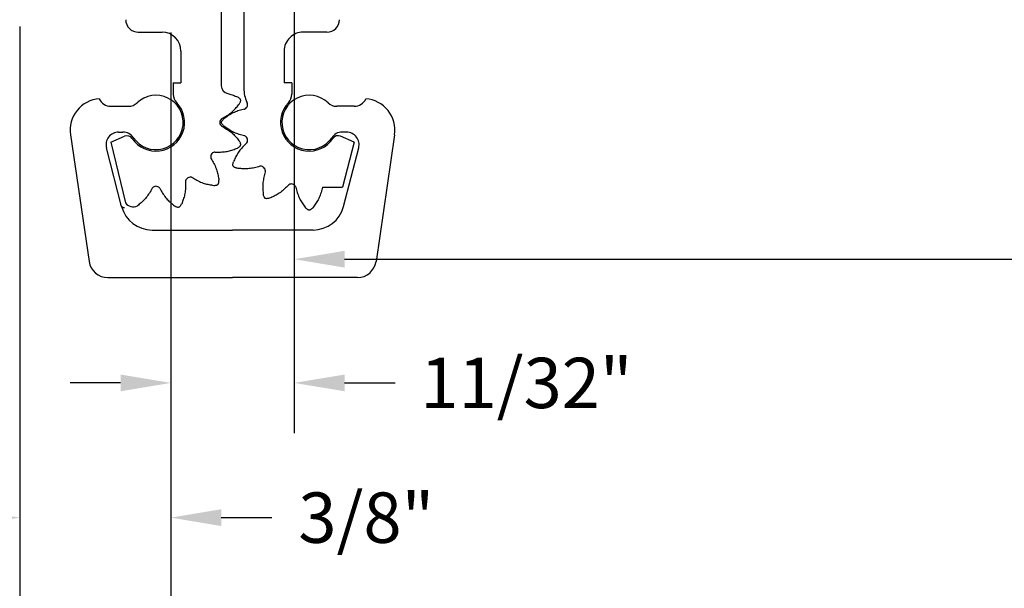
# Model space of a CAD drawing. Units: inches. Extents: x 11 to 291, y 9 to 75.
# Drawn here: x 185 to 188, y 21 to 23 of the extents above; entities that cross this region are included whole.
import ezdxf

# ---------------------------------------------------------------- set-up
doc = ezdxf.new("R2010")
doc.units = ezdxf.units.IN
doc.header["$MEASUREMENT"] = 0
doc.linetypes.add('DASHED', pattern=[0.2, 0.1, -0.1])
doc.layers.add('CK_LEVEL_1', color=7, linetype='Continuous')
doc.styles.get("Standard").update_dxf_attribs({"font": 'arial.ttf'})
doc.dimstyles.new('DIMSTYLE1', dxfattribs={"dimtxt": 0.125, "dimasz": 0.125, "dimexe": 0.125, "dimexo": 0.0625, "dimgap": 0.09, "dimtad": 0, "dimtih": 1, "dimtoh": 1, "dimdec": 4, "dimzin": 0, "dimdsep": 46, "dimtxsty": 'Standard', "dimcen": 0.09, "dimadec": 0, "dimazin": 0, "dimtfac": 1, "dimtdec": 4, "dimtofl": 0, "dimtmove": 0, "dimatfit": 0, "dimfxl": 1, "dimtolj": 1, "dimtzin": 0, "dimarcsym": 0})

# ---------------------------------------------------------------- blocks, each defined once
blk = doc.blocks.new('*D2287')
at = {"layer": 'CK_LEVEL_1', "color": 0, "linetype": 'Continuous', "lineweight": -2, "transparency": 16777216}
for p, q in [((185.8133, 22.9131), (185.8133, 22.0842)), ((190.5633, 22.7721), (190.5633, 22.0842)), ((185.9383, 22.2092), (187.9907, 22.2092)), ((190.4383, 22.2092), (188.3858, 22.2092))]:
    blk.add_line(p, q, dxfattribs=at)
at = {"layer": 'CK_LEVEL_1', "color": 0, "linetype": 'Continuous', "transparency": 16777216}
for points in [[(185.9383, 22.2301), (185.9383, 22.1884), (185.8133, 22.2092)], [(190.4383, 22.2301), (190.4383, 22.1884), (190.5633, 22.2092)]]:
    blk.add_solid(points, dxfattribs=at)
at = {"layer": 'CK_LEVEL_1', "color": 0, "linetype": 'Continuous', "transparency": 16777216, "insert": (188.1883, 22.2092), "char_height": 0.125, "attachment_point": 5}
blk.add_mtext('\\A1;4{\\H0.7x;\\S3/4;}"', dxfattribs=at)
blk = doc.blocks.new('*D2301')
at = {"layer": 'CK_LEVEL_1', "color": 0, "linetype": 'Continuous', "lineweight": -2, "transparency": 16777216}
for p, q in [((184.9135, 22.9796), (184.9135, 20.9424)), ((185.1323, 22.7871), (185.1323, 20.9424)), ((184.7885, 21.0674), (184.6635, 21.0674)), ((185.2573, 21.0674), (185.3823, 21.0674))]:
    blk.add_line(p, q, dxfattribs=at)
at = {"layer": 'CK_LEVEL_1', "color": 0, "linetype": 'Continuous', "transparency": 16777216}
for points in [[(184.7885, 21.0882), (184.7885, 21.0466), (184.9135, 21.0674)], [(185.2573, 21.0882), (185.2573, 21.0466), (185.1323, 21.0674)]]:
    blk.add_solid(points, dxfattribs=at)
at = {"layer": 'CK_LEVEL_1', "color": 0, "linetype": 'Continuous', "transparency": 16777216, "insert": (185.665, 21.0674), "char_height": 0.125, "attachment_point": 5}
blk.add_mtext('\\A1;7/32"', dxfattribs=at)
blk = doc.blocks.new('*D2302')
at = {"layer": 'CK_LEVEL_1', "color": 0, "linetype": 'Continuous', "lineweight": -2, "transparency": 16777216}
for p, q in [((185.1323, 22.7871), (185.1323, 21.443)), ((185.5073, 22.7721), (185.5073, 21.443)), ((185.0073, 21.568), (184.8823, 21.568)), ((185.6323, 21.568), (185.7573, 21.568))]:
    blk.add_line(p, q, dxfattribs=at)
at = {"layer": 'CK_LEVEL_1', "color": 0, "linetype": 'Continuous', "transparency": 16777216}
for points in [[(185.0073, 21.5889), (185.0073, 21.5472), (185.1323, 21.568)], [(185.6323, 21.5889), (185.6323, 21.5472), (185.5073, 21.568)]]:
    blk.add_solid(points, dxfattribs=at)
at = {"layer": 'CK_LEVEL_1', "color": 0, "linetype": 'Continuous', "transparency": 16777216, "insert": (185.9919, 21.568), "char_height": 0.125, "attachment_point": 5}
blk.add_mtext('\\A1;3/8"', dxfattribs=at)
blk = doc.blocks.new('*D2303')
at = {"layer": 'CK_LEVEL_1', "color": 0, "linetype": 'Continuous', "lineweight": -2, "transparency": 16777216}
for p, q in [((185.5073, 22.7721), (185.5073, 21.7773)), ((185.8133, 22.7721), (185.8133, 21.7773)), ((185.3823, 21.9023), (185.2573, 21.9023)), ((185.9383, 21.9023), (186.0633, 21.9023))]:
    blk.add_line(p, q, dxfattribs=at)
at = {"layer": 'CK_LEVEL_1', "color": 0, "linetype": 'Continuous', "transparency": 16777216}
for points in [[(185.3823, 21.9231), (185.3823, 21.8815), (185.5073, 21.9023)], [(185.9383, 21.9231), (185.9383, 21.8815), (185.8133, 21.9023)]]:
    blk.add_solid(points, dxfattribs=at)
at = {"layer": 'CK_LEVEL_1', "color": 0, "linetype": 'Continuous', "transparency": 16777216, "insert": (186.3891, 21.9023), "char_height": 0.125, "attachment_point": 5}
blk.add_mtext('\\A1;11/32"', dxfattribs=at)

msp = doc.modelspace()

# ---------------------------------------------------------------- linework, layer by layer
at = {"layer": 'CK_LEVEL_1', "color": 15, "linetype": 'Continuous'}
for p, q in [((185.63226, 22.87461), (185.63226, 22.63965)), ((185.42626, 22.77261), (185.48538, 22.77261)), ((185.53225, 22.72573), (185.53225, 22.64661)), ((185.51326, 22.64661), (185.53225, 22.64661)), ((185.51326, 22.64661), (185.51326, 22.61891)), ((185.35826, 22.49961), (185.39248, 22.51425)), ((185.35826, 22.49961), (185.39444, 22.34956))]:
    msp.add_line(p, q, dxfattribs=at)
at = {"layer": 'CK_LEVEL_1', "color": 4, "linetype": 'Continuous'}
for p, q in [((185.68826, 22.87461), (185.68826, 22.63326)), ((185.89426, 22.77261), (185.83513, 22.77261)), ((185.78826, 22.72573), (185.78826, 22.64661)), ((185.80726, 22.64661), (185.78826, 22.64661)), ((185.80726, 22.64661), (185.80726, 22.61891)), ((185.96226, 22.49961), (185.92817, 22.51436)), ((185.96226, 22.49961), (185.93295, 22.38764)), ((185.8832, 22.38764), (185.93295, 22.38764))]:
    msp.add_line(p, q, dxfattribs=at)
at = {"layer": 'CK_LEVEL_1', "color": 1, "linetype": 'Continuous'}
msp.add_line((185.50726, 22.77211), (185.50726, 21.1964), dxfattribs=at)
at = {"layer": 'CK_LEVEL_1', "color": 121, "linetype": 'Continuous'}
for p, q in [((185.35824, 22.58861), (185.40188, 22.58861)), ((185.96228, 22.58861), (185.91863, 22.58861)), ((185.25835, 22.5182), (185.3044, 22.20369)), ((185.37764, 22.52461), (185.38841, 22.52461)), ((185.94289, 22.52461), (185.9321, 22.52461)), ((186.06216, 22.51816), (186.01612, 22.20369)), ((185.38508, 22.34013), (185.34739, 22.48551)), ((185.93542, 22.3401), (185.97313, 22.48554)), ((185.46071, 22.28161), (185.66026, 22.28161)), ((185.85983, 22.28161), (185.66026, 22.28161)), ((185.35078, 22.16361), (185.66026, 22.16361)), ((185.96974, 22.16361), (185.66026, 22.16361))]:
    msp.add_line(p, q, dxfattribs=at)
at = {"layer": 'CK_LEVEL_1', "color": 15, "linetype": 'Continuous'}
for points in [[(185.64812, 22.62008), (185.65086, 22.61945), (185.65359, 22.61873), (185.65631, 22.61794), (185.65901, 22.61707), (185.6617, 22.61616), (185.66438, 22.6152), (185.66706, 22.6142), (185.66973, 22.61319), (185.67241, 22.61216)], [(185.63366, 22.55811), (185.63662, 22.55979), (185.63957, 22.56148), (185.6425, 22.5632), (185.6454, 22.56496), (185.64825, 22.56677), (185.65105, 22.56864), (185.65379, 22.57058), (185.65645, 22.57262), (185.65902, 22.57475), (185.66122, 22.57674), (185.66335, 22.5788), (185.66543, 22.58093), (185.66745, 22.58313), (185.66943, 22.58537), (185.67138, 22.58765), (185.6733, 22.58997), (185.6752, 22.5923), (185.6771, 22.59464)], [(185.6771, 22.59464), (185.67777, 22.59586), (185.67841, 22.59708), (185.67901, 22.59828), (185.67954, 22.59947), (185.67998, 22.60063), (185.6803, 22.60176), (185.68048, 22.60285), (185.68051, 22.6039), (185.68035, 22.6049), (185.67998, 22.60585), (185.67944, 22.60674), (185.67873, 22.6076), (185.67789, 22.60842), (185.67693, 22.6092), (185.67588, 22.60996), (185.67476, 22.61071), (185.67359, 22.61144), (185.67241, 22.61216)], [(185.63366, 22.5391), (185.63662, 22.53742), (185.63957, 22.53573), (185.6425, 22.53401), (185.6454, 22.53225), (185.64825, 22.53045), (185.65105, 22.52858), (185.65379, 22.52663), (185.65645, 22.5246), (185.65902, 22.52246), (185.66122, 22.52048), (185.66335, 22.51841), (185.66543, 22.51628), (185.66745, 22.51409), (185.66943, 22.51184), (185.67138, 22.50956), (185.6733, 22.50725), (185.6752, 22.50492), (185.6771, 22.50257)], [(185.67241, 22.48505), (185.67359, 22.48578), (185.67476, 22.48651), (185.67588, 22.48725), (185.67693, 22.48801), (185.67789, 22.4888), (185.67873, 22.48962), (185.67944, 22.49047), (185.67998, 22.49137), (185.68035, 22.49231), (185.68051, 22.49331), (185.68048, 22.49436), (185.6803, 22.49546), (185.67998, 22.49659), (185.67954, 22.49775), (185.67901, 22.49893), (185.67841, 22.50013), (185.67777, 22.50135), (185.6771, 22.50257)], [(185.61652, 22.47514), (185.61993, 22.47511), (185.62333, 22.4751), (185.62672, 22.47512), (185.63011, 22.4752), (185.63349, 22.47533), (185.63684, 22.47555), (185.64019, 22.47587), (185.64351, 22.4763), (185.6468, 22.47687), (185.6497, 22.47749), (185.65258, 22.47821), (185.65544, 22.47902), (185.65829, 22.4799), (185.66113, 22.48086), (185.66396, 22.48186), (185.66678, 22.4829), (185.66959, 22.48397), (185.67241, 22.48505)], [(185.60702, 22.45867), (185.60874, 22.45574), (185.61045, 22.4528), (185.61213, 22.44984), (185.61376, 22.44687), (185.61533, 22.44388), (185.61682, 22.44086), (185.61821, 22.43781), (185.6195, 22.43472), (185.62066, 22.43158), (185.62157, 22.42876), (185.62239, 22.42591), (185.62312, 22.42303), (185.62377, 22.42011), (185.62437, 22.41718), (185.62491, 22.41423), (185.62542, 22.41127), (185.6259, 22.40829), (185.62637, 22.40532)], [(185.54373, 22.40234), (185.54375, 22.39894), (185.54376, 22.39553), (185.54374, 22.39214), (185.54367, 22.38875), (185.54353, 22.38538), (185.54331, 22.38202), (185.54299, 22.37868), (185.54256, 22.37536), (185.542, 22.37206), (185.54138, 22.36916), (185.54066, 22.36628), (185.53985, 22.36342), (185.53896, 22.36057), (185.53801, 22.35773), (185.537, 22.35491), (185.53596, 22.35209), (185.53489, 22.34927), (185.53381, 22.34646)], [(185.56019, 22.41185), (185.56313, 22.41012), (185.56607, 22.40841), (185.56902, 22.40673), (185.57199, 22.4051), (185.57498, 22.40354), (185.578, 22.40205), (185.58105, 22.40065), (185.58414, 22.39937), (185.58728, 22.39821), (185.5901, 22.39729), (185.59295, 22.39648), (185.59584, 22.39575), (185.59875, 22.39509), (185.60168, 22.3945), (185.60463, 22.39395), (185.6076, 22.39344), (185.61057, 22.39296), (185.61354, 22.39249)], [(185.61354, 22.39249), (185.61494, 22.39252), (185.61631, 22.39257), (185.61765, 22.39266), (185.61894, 22.39279), (185.62017, 22.39299), (185.62131, 22.39328), (185.62235, 22.39367), (185.62327, 22.39417), (185.62405, 22.39481), (185.62469, 22.3956), (185.6252, 22.39652), (185.62558, 22.39756), (185.62587, 22.39869), (185.62607, 22.39992), (185.62621, 22.40121), (185.62629, 22.40255), (185.62634, 22.40393), (185.62637, 22.40532)], [(185.46075, 22.3852), (185.45907, 22.38224), (185.45738, 22.37929), (185.45566, 22.37636), (185.4539, 22.37346), (185.4521, 22.37061), (185.45023, 22.36781), (185.44828, 22.36508), (185.44625, 22.36242), (185.44411, 22.35985), (185.44213, 22.35764), (185.44006, 22.35551), (185.43793, 22.35344), (185.43574, 22.35141), (185.43349, 22.34943), (185.43121, 22.34748), (185.4289, 22.34556), (185.42657, 22.34366), (185.42422, 22.34176)], [(185.47976, 22.3852), (185.48144, 22.38224), (185.48313, 22.37929), (185.48485, 22.37636), (185.48661, 22.37346), (185.48841, 22.37061), (185.49028, 22.36781), (185.49223, 22.36508), (185.49427, 22.36242), (185.4964, 22.35985), (185.49839, 22.35764), (185.50045, 22.35551), (185.50258, 22.35344), (185.50478, 22.35141), (185.50702, 22.34943), (185.5093, 22.34748), (185.51161, 22.34556), (185.51395, 22.34366), (185.51629, 22.34176)], [(185.51629, 22.34176), (185.51751, 22.34109), (185.51873, 22.34045), (185.51993, 22.33985), (185.52112, 22.33932), (185.52228, 22.33889), (185.52341, 22.33856), (185.5245, 22.33838), (185.52555, 22.33836), (185.52655, 22.33852), (185.5275, 22.33888), (185.52839, 22.33942), (185.52925, 22.34013), (185.53007, 22.34097), (185.53085, 22.34193), (185.53161, 22.34298), (185.53236, 22.3441), (185.53309, 22.34527), (185.53381, 22.34646)]]:
    msp.add_lwpolyline(points, dxfattribs=at)
at = {"layer": 'CK_LEVEL_1', "color": 4, "linetype": 'Continuous'}
for points in [[(185.68996, 22.58172), (185.68666, 22.58086), (185.68338, 22.57999), (185.6801, 22.57909), (185.67685, 22.57814), (185.67363, 22.57714), (185.67044, 22.57605), (185.66729, 22.57488), (185.6642, 22.57361), (185.66116, 22.57221), (185.65852, 22.57086), (185.65593, 22.56942), (185.65337, 22.5679), (185.65085, 22.5663), (185.64835, 22.56465), (185.64588, 22.56295), (185.64343, 22.56121), (185.64098, 22.55945), (185.63855, 22.55768)], [(185.63855, 22.53954), (185.63759, 22.54054), (185.63665, 22.54155), (185.63576, 22.54256), (185.63494, 22.54357), (185.63422, 22.54458), (185.63362, 22.54558), (185.63315, 22.54659), (185.63286, 22.5476), (185.63276, 22.54861), (185.63286, 22.54961), (185.63315, 22.55062), (185.63362, 22.55163), (185.63422, 22.55264), (185.63494, 22.55365), (185.63576, 22.55465), (185.63665, 22.55566), (185.63759, 22.55667), (185.63855, 22.55768)], [(185.68996, 22.5155), (185.68666, 22.51635), (185.68338, 22.51722), (185.6801, 22.51812), (185.67685, 22.51907), (185.67363, 22.52008), (185.67044, 22.52116), (185.66729, 22.52233), (185.6642, 22.52361), (185.66116, 22.52501), (185.65852, 22.52635), (185.65593, 22.52779), (185.65337, 22.52932), (185.65085, 22.53091), (185.64835, 22.53257), (185.64588, 22.53427), (185.64343, 22.536), (185.64098, 22.53776), (185.63855, 22.53954)], [(185.69488, 22.49713), (185.69245, 22.49474), (185.69004, 22.49235), (185.68766, 22.48993), (185.68531, 22.48748), (185.68303, 22.485), (185.68081, 22.48247), (185.67867, 22.47988), (185.67663, 22.47723), (185.67469, 22.4745), (185.67308, 22.47201), (185.67155, 22.46947), (185.6701, 22.46687), (185.66872, 22.46423), (185.66738, 22.46155), (185.66609, 22.45884), (185.66484, 22.45611), (185.6636, 22.45336), (185.66238, 22.45061)], [(185.67145, 22.4349), (185.67011, 22.43529), (185.66879, 22.43569), (185.66752, 22.43612), (185.66631, 22.43658), (185.66518, 22.4371), (185.66415, 22.43767), (185.66325, 22.43831), (185.66249, 22.43904), (185.6619, 22.43986), (185.66148, 22.44078), (185.66123, 22.4418), (185.66113, 22.4429), (185.66115, 22.44408), (185.66127, 22.44531), (185.66147, 22.44659), (185.66174, 22.44791), (185.66205, 22.44925), (185.66238, 22.45061)], [(185.72799, 22.43978), (185.72471, 22.43888), (185.72143, 22.43799), (185.71814, 22.43713), (185.71485, 22.43632), (185.71155, 22.43558), (185.70825, 22.43493), (185.70494, 22.43437), (185.70163, 22.43393), (185.6983, 22.43362), (185.69534, 22.43347), (185.69237, 22.43342), (185.68939, 22.43346), (185.68641, 22.43358), (185.68342, 22.43376), (185.68043, 22.434), (185.67744, 22.43428), (185.67444, 22.43458), (185.67145, 22.4349)], [(185.74143, 22.42634), (185.74053, 22.42306), (185.73964, 22.41978), (185.73878, 22.41649), (185.73798, 22.4132), (185.73724, 22.4099), (185.73658, 22.4066), (185.73602, 22.40329), (185.73558, 22.39997), (185.73527, 22.39665), (185.73512, 22.39369), (185.73507, 22.39072), (185.73511, 22.38774), (185.73523, 22.38476), (185.73541, 22.38177), (185.73565, 22.37878), (185.73593, 22.37579), (185.73623, 22.37279), (185.73655, 22.3698)], [(185.79878, 22.39323), (185.79639, 22.3908), (185.794, 22.38839), (185.79158, 22.38601), (185.78913, 22.38366), (185.78665, 22.38138), (185.78412, 22.37916), (185.78153, 22.37702), (185.77888, 22.37498), (185.77615, 22.37304), (185.77366, 22.37143), (185.77112, 22.3699), (185.76852, 22.36845), (185.76588, 22.36707), (185.7632, 22.36573), (185.76049, 22.36444), (185.75776, 22.36319), (185.75501, 22.36195), (185.75226, 22.36072)], [(185.81715, 22.38831), (185.818, 22.38501), (185.81887, 22.38173), (185.81978, 22.37845), (185.82072, 22.3752), (185.82173, 22.37198), (185.82281, 22.36879), (185.82398, 22.36564), (185.82526, 22.36255), (185.82666, 22.35951), (185.828, 22.35687), (185.82944, 22.35427), (185.83097, 22.35172), (185.83256, 22.3492), (185.83422, 22.3467), (185.83592, 22.34423), (185.83766, 22.34178), (185.83942, 22.33933), (185.84119, 22.3369)], [(185.8832, 22.38764), (185.88236, 22.38442), (185.8815, 22.38121), (185.88061, 22.37801), (185.87968, 22.37484), (185.87869, 22.37169), (185.87763, 22.36857), (185.87648, 22.3655), (185.87523, 22.36248), (185.87386, 22.35951), (185.87251, 22.35687), (185.87107, 22.35427), (185.86955, 22.35172), (185.86795, 22.3492), (185.8663, 22.3467), (185.8646, 22.34423), (185.86286, 22.34178), (185.8611, 22.33933), (185.85933, 22.3369)], [(185.75226, 22.36072), (185.7509, 22.3604), (185.74956, 22.36009), (185.74825, 22.35982), (185.74696, 22.35962), (185.74573, 22.3595), (185.74455, 22.35948), (185.74345, 22.35958), (185.74243, 22.35983), (185.74151, 22.36025), (185.74069, 22.36084), (185.73996, 22.3616), (185.73932, 22.3625), (185.73875, 22.36353), (185.73824, 22.36466), (185.73777, 22.36587), (185.73734, 22.36714), (185.73694, 22.36846), (185.73655, 22.3698)], [(185.85933, 22.3369), (185.85832, 22.33594), (185.85731, 22.335), (185.8563, 22.33411), (185.8553, 22.33329), (185.85429, 22.33257), (185.85328, 22.33196), (185.85227, 22.3315), (185.85127, 22.33121), (185.85026, 22.33111), (185.84925, 22.33121), (185.84824, 22.3315), (185.84723, 22.33196), (185.84623, 22.33257), (185.84522, 22.33329), (185.84421, 22.33411), (185.8432, 22.335), (185.8422, 22.33594), (185.84119, 22.3369)]]:
    msp.add_lwpolyline(points, dxfattribs=at)
at = {"layer": 'CK_LEVEL_1', "color": 15, "linetype": 'Continuous'}
for centre, radius, start, end in [((185.42626, 22.80361), 0.031, 180, 270), ((185.48538, 22.72573), 0.04688, 360, 90), ((185.65226, 22.63965), 0.02, 180, 258.05808), ((185.54451, 22.61891), 0.03125, 179.99999, 223.43445), ((185.47026, 22.54861), 0.071, 214.22142, 43.43445), ((185.64076, 22.54861), 0.012, 134.11544, 179.99997), ((185.64076, 22.54861), 0.012, 179.99995, 225.88456), ((185.63588, 22.55363), 0.005, 116.38032, 134.11545), ((185.63588, 22.54358), 0.005, 225.88457, 243.61961), ((185.39863, 22.49989), 0.01562, 34.22144, 113.17), ((185.61791, 22.46336), 0.012, 149.99997, 195.88458), ((185.61791, 22.46336), 0.012, 104.11546, 149.99999), ((185.61621, 22.47015), 0.005, 86.38036, 104.11549), ((185.61118, 22.46144), 0.005, 195.88459, 213.61963), ((185.54872, 22.40266), 0.005, 165.88459, 183.61964), ((185.55551, 22.40095), 0.012, 119.99998, 165.88459), ((185.55551, 22.40095), 0.012, 74.11547, 119.99999), ((185.55742, 22.40768), 0.005, 56.38036, 74.11549), ((185.46523, 22.38298), 0.005, 135.88461, 153.61966), ((185.47026, 22.37811), 0.012, 90, 135.88461), ((185.47026, 22.37811), 0.012, 44.1155, 90.00003), ((185.47528, 22.38298), 0.005, 26.38034, 44.11547), ((185.41377, 22.3626), 0.02331, 214.02628, 296.6392)]:
    msp.add_arc(centre, radius, start, end, dxfattribs=at)
at = {"layer": 'CK_LEVEL_1', "color": 4, "linetype": 'Continuous'}
for centre, radius, start, end in [((185.89426, 22.80361), 0.031, 270, 360), ((185.83513, 22.72573), 0.04688, 89.99999, 179.99999), ((185.77026, 22.63339), 0.082, 180.09139, 204.8762), ((185.77601, 22.61891), 0.03125, 316.56553, 360), ((185.68557, 22.59274), 0.012, 344.99967, 30.88419), ((185.85026, 22.54861), 0.071, 136.56551, 325.87908), ((185.68897, 22.58662), 0.005, 281.38019, 299.11524), ((185.68557, 22.59274), 0.012, 298.84045, 345.11694), ((185.68557, 22.59274), 0.012, 299.11511, 344.99973), ((185.68897, 22.51059), 0.005, 60.88474, 78.61987), ((185.68557, 22.50448), 0.012, 14.99977, 60.8843), ((185.69158, 22.50089), 0.005, 311.38039, 329.11543), ((185.68557, 22.50448), 0.012, 329.1151, 14.99971), ((185.92197, 22.50002), 0.01562, 66.59968, 145.8788), ((185.72959, 22.43504), 0.005, 90.8847, 108.61983), ((185.7297, 22.42805), 0.012, 45.00004, 90.88456), ((185.7297, 22.42805), 0.012, 359.1154, 45.00001), ((185.7367, 22.42794), 0.005, 341.37973, 359.11477), ((185.80613, 22.38392), 0.012, 74.99967, 120.8842), ((185.80613, 22.38392), 0.012, 29.11512, 74.99973), ((185.80253, 22.38992), 0.005, 120.88373, 138.61886), ((185.81225, 22.38732), 0.005, 11.38021, 29.11526)]:
    msp.add_arc(centre, radius, start, end, dxfattribs=at)
at = {"layer": 'CK_LEVEL_1', "color": 121, "linetype": 'Continuous'}
for centre, radius, start, end in [((185.47026, 22.54861), 0.0675, 214.02077, 133.81994), ((185.85026, 22.54861), 0.0675, 46.18005, 325.97921), ((185.33565, 22.52948), 0.07812, 94.43774, 188.32998), ((185.35826, 22.61986), 0.03125, 203.54665, 269.95945), ((185.40188, 22.61986), 0.03125, 269.99999, 313.81995), ((185.91863, 22.61986), 0.03125, 226.18004, 270), ((185.96226, 22.61986), 0.03125, 270.04056, 336.45336), ((185.98486, 22.52948), 0.07812, 351.66999, 85.56223), ((185.37764, 22.49336), 0.03125, 89.99999, 194.53445), ((185.38841, 22.49336), 0.03125, 34.02079, 90), ((185.9321, 22.49336), 0.03125, 90, 145.97921), ((185.94287, 22.49336), 0.03125, 345.46554, 90), ((185.46071, 22.35973), 0.07812, 194.53446, 270), ((185.8598, 22.35973), 0.07812, 270, 345.46554), ((185.35078, 22.21048), 0.04688, 188.33, 270), ((185.96974, 22.21048), 0.04688, 270, 351.66999)]:
    msp.add_arc(centre, radius, start, end, dxfattribs=at)
at = {"layer": 'CK_LEVEL_1', "color": 15, "linetype": 'DASHED'}
msp.add_arc((185.39226, 22.34729), 0.01, 180.00001, 270, dxfattribs=at)

# ---------------------------------------------------------------- dimensions: what is measured, and where the dimension line sits
at = {"layer": 'CK_LEVEL_1', "color": 1, "linetype": 'Continuous'}
for base, p1, p2, text, picture, middle in [((185.13226, 21.06739), (184.91351, 23.04211), (185.13226, 22.84961), '7/32"', '*D2301', (185.66496, 21.06739)), ((190.56325, 22.20922), (185.81325, 22.97561), (190.56325, 22.83461), '4{\\H0.7x;\\S3/4;}"', '*D2287', (188.18825, 22.20922)), ((185.50726, 21.56803), (185.13226, 22.84961), (185.50726, 22.83461), '3/8"', '*D2302', (185.99187, 21.56803)), ((185.81326, 21.90229), (185.50726, 22.83461), (185.81326, 22.83461), '11/32"', '*D2303', (186.38915, 21.90229))]:
    dim = msp.add_linear_dim(base=base, p1=p1, p2=p2, text=text, dimstyle='DIMSTYLE1', dxfattribs=at)
    dim.commit()
    dim.dimension.update_dxf_attribs({"geometry": picture, "text_midpoint": middle})

doc.saveas('drawing.dxf')
